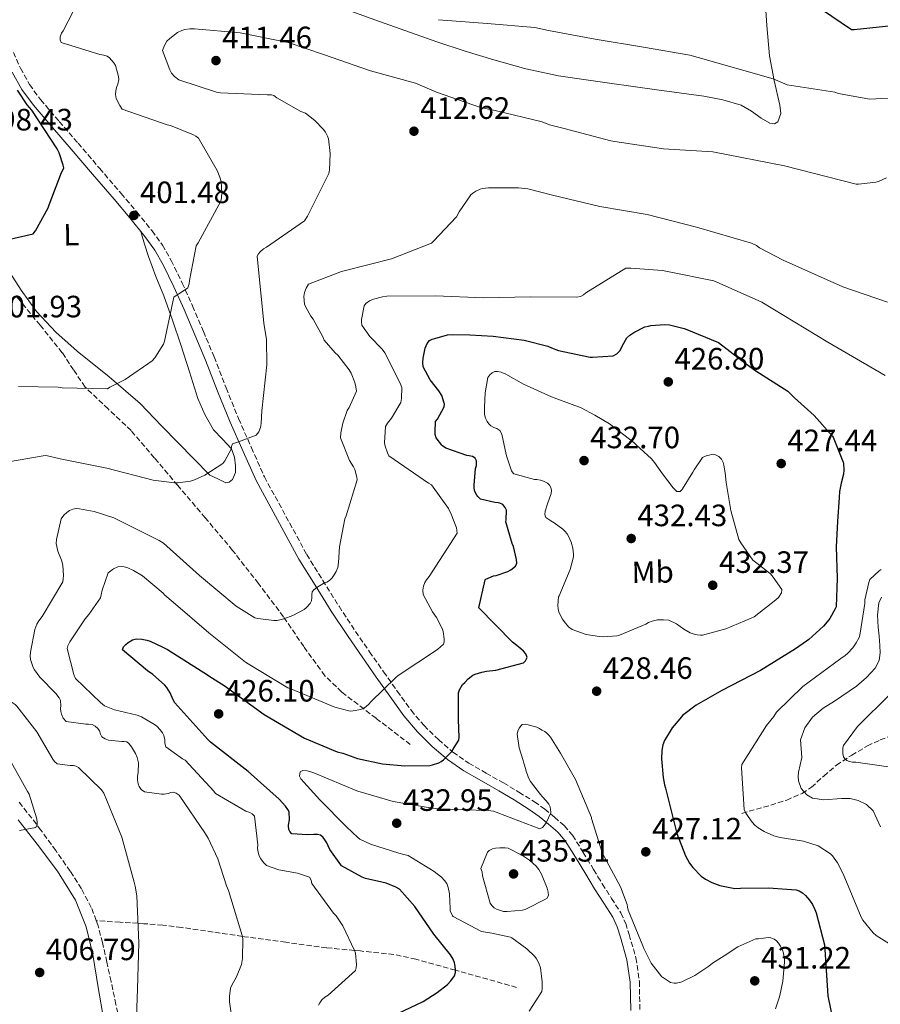
# Model space of a CAD drawing. Units: metres. Extents: x 580534 to 583996, y 4696513 to 4698864.
# Drawn here: x 581996 to 582275, y 4697293 to 4697612 of the extents above; entities that cross this region are included whole.
import ezdxf
from ezdxf.enums import TextEntityAlignment as Align

# ---------------------------------------------------------------- set-up
doc = ezdxf.new("R2010")
doc.units = ezdxf.units.M
doc.header["$MEASUREMENT"] = 0
doc.linetypes.add('DGN Style 3', pattern=[2.435891, 1.739922, -0.695969])
for name, color, linetype, lineweight in [('Camino', 7, 'DGN Style 3', 0), ('Cota de punto acotado terreno', 7, 'Continuous', 0), ('Curva de nivel directora', 30, 'Continuous', 30), ('Curva de nivel intermedia', 30, 'Continuous', 0), ('Etiqueta de uso rústico', 92, 'Continuous', 0), ('Línea de cambio de uso (parcela vista)', 92, 'Continuous', 0), ('Margen derecho', 7, 'Continuous', 0), ('Punto acotado terreno (símbolo)', 7, 'Continuous', 0), ('Vaguada', 142, 'DGN Style 3', 13)]:
    doc.layers.add(name, color=color, linetype=linetype, lineweight=lineweight)
doc.styles.add('Style-Arial', font='arial.ttf')

# ---------------------------------------------------------------- blocks, each defined once
blk = doc.blocks.new('5PATER')
at = {"layer": 'Punto acotado terreno (símbolo)', "linetype": 'Continuous', "lineweight": 0}
h = blk.add_hatch(color=51, dxfattribs=at)
edge = h.paths.add_edge_path()
edge.add_ellipse((0, 0), major_axis=(-0.11, -0.111), ratio=0.999422, start_angle=0, end_angle=360)

msp = doc.modelspace()

# ---------------------------------------------------------------- linework, layer by layer
at = {"layer": 'Camino', "color": 7, "linetype": 'DGN Style 3', "lineweight": 0}
for points in [[(581993.74, 4697601.59, 400.19), (581996.02, 4697596.44, 400.29), (581998.98, 4697591.13, 400.35), (582002.55, 4697586.26, 400.42), (582008.63, 4697579.19, 400.59), (582014.71, 4697572.12, 400.8), (582021.69, 4697563.99, 401.07), (582028.66, 4697555.86, 401.38), (582033.74, 4697549.82, 401.64), (582038.71, 4697543.7, 402.21), (582042.07, 4697539.06, 403.01), (582044.92, 4697534.1, 403.87), (582048.49, 4697526.77, 404.92), (582051.83, 4697519.32, 405.92), (582055.35, 4697511.08, 406.94), (582058.81, 4697502.81, 407.84), (582062.7, 4697492.76, 408.8), (582066.74, 4697482.78, 409.7), (582070.94, 4697473.34, 410.53), (582075.13, 4697463.9, 411.36), (582088.85, 4697438.74, 413.95), (582094.07, 4697430.3, 414.82), (582099.32, 4697421.92, 415.8), (582104.69, 4697413.72, 416.99), (582109.21, 4697407.18, 418.27), (582113.78, 4697400.66, 419.62), (582118.19, 4697394.42, 420.56), (582122.68, 4697388.18, 421.54), (582126.88, 4697383.19, 422.79)], [(582126.88, 4697383.19, 422.79), (582131.57, 4697378.65, 424.03), (582136.28, 4697374.6, 424.9), (582141.37, 4697371.03, 425.76), (582147, 4697367.82, 426.79), (582152.63, 4697364.63, 427.74), (582157.67, 4697361.61, 428.37), (582162.68, 4697358.49, 428.9), (582166.02, 4697356.1, 429.25), (582169.21, 4697353.5, 429.6), (582172.35, 4697350.76, 429.94), (582175.03, 4697347.61, 430.24), (582178.5, 4697342.09, 430.48), (582181.88, 4697336.54, 430.43), (582183.29, 4697334.2, 430.37), (582184.69, 4697331.86, 430.3), (582187.71, 4697327.17, 430.17), (582190.71, 4697322.46, 430.05), (582192.27, 4697319.03, 430.18), (582193.4, 4697315.42, 430.43), (582195.59, 4697307.85, 430.67), (582196.73, 4697300.18, 430.94), (582196.86, 4697290.85, 431.63)]]:
    msp.add_polyline3d(points, dxfattribs=at)
at = {"layer": 'Curva de nivel directora', "color": 30, "linetype": 'Continuous', "lineweight": 30, "flags": 128}
for points, elevation in [([(582243.06, 4697624.39), (582265.5, 4697609.06), (582266.36, 4697609.06), (582281.61, 4697610.66)], 400), ([(581990.21, 4697540.44), (582000.15, 4697542.71), (582000.88, 4697543.67), (582005.03, 4697551.15), (582005.29, 4697552.18), (582009.39, 4697562.64), (582009.81, 4697563.35), (582010.1, 4697564.12), (582009.93, 4697564.97), (582008.58, 4697569.03), (582007.89, 4697570.25), (581999.69, 4697582.87), (581998.22, 4697584.59), (581995.06, 4697589.38)], 400), ([(582155.61, 4697410.22), (582144.64, 4697421.46), (582146.74, 4697430.53), (582146.97, 4697430.69), (582149.37, 4697431.75), (582150.31, 4697431.93), (582154.04, 4697433.14), (582154.82, 4697433.62), (582155.04, 4697433.75), (582156.5, 4697434.89), (582156.97, 4697435.87), (582156.85, 4697437.04), (582155.94, 4697441.33), (582155.49, 4697442.27), (582153.41, 4697449.3), (582153.54, 4697449.97), (582153.63, 4697453.07), (582153.2, 4697453.96), (582152.45, 4697454.89), (582151.47, 4697455.41), (582150.97, 4697455.52), (582149.8, 4697455.58), (582145.25, 4697456.63), (582144.33, 4697457.57), (582144.01, 4697458), (582143.41, 4697459.17), (582143.13, 4697460.21), (582143.1, 4697461.19), (582143.62, 4697466.56), (582143.91, 4697467.57), (582143.93, 4697469.14), (582143.45, 4697470.01), (582142.6, 4697470.49), (582141.49, 4697470.72), (582140.75, 4697470.87), (582133.91, 4697473.19), (582132.89, 4697474), (582132.69, 4697474.17), (582130.79, 4697476.59), (582130.52, 4697477.65), (582130.45, 4697478.45), (582130.57, 4697481.81), (582131.21, 4697482.65), (582133.41, 4697486.6), (582133.49, 4697487.56), (582133.46, 4697487.81), (582132.61, 4697490.27), (582131.69, 4697491.79), (582128.91, 4697495.39), (582126.64, 4697499.53), (582126.52, 4697501.02), (582126.65, 4697502.39), (582127.29, 4697505.61), (582127.9, 4697507.19), (582128.71, 4697508.08), (582129.57, 4697508.54), (582130.36, 4697508.79), (582134.47, 4697509.93), (582136.16, 4697510.09), (582141.73, 4697509.97), (582149.35, 4697509.52), (582159.36, 4697508.25), (582167.05, 4697506.24), (582168.2, 4697505.7), (582170.5, 4697504.88), (582174.09, 4697504.09), (582180.73, 4697502.69), (582181.56, 4697502.69), (582188.2, 4697503.18), (582189.36, 4697503.76), (582190.4, 4697504.76), (582190.83, 4697505.48), (582191.26, 4697506.48), (582192.66, 4697509.02), (582193.65, 4697509.89), (582194.9, 4697510.75), (582198.49, 4697512.53), (582199.62, 4697512.82), (582200.45, 4697513.01), (582204.98, 4697513.32), (582206.53, 4697513.17), (582211.24, 4697512.06), (582211.58, 4697511.93), (582222.42, 4697507.53), (582231.29, 4697500.57), (582234.49, 4697498.25), (582244.85, 4697491.73), (582246.96, 4697489.51), (582253.44, 4697483.8), (582259.31, 4697477.07), (582259.5, 4697476.73), (582262.81, 4697468.69), (582262.87, 4697468.39), (582263.01, 4697466.04), (582262.89, 4697464.82), (582262.17, 4697461.85), (582261.6, 4697459.14), (582261.49, 4697457.19), (582260.98, 4697449.36), (582260.52, 4697441.16), (582260.88, 4697431)], 425), ([(582260.88, 4697431), (582260.56, 4697421.78), (582260.25, 4697421.04), (582258.47, 4697417.91), (582257.62, 4697416.85), (582256.42, 4697415.43), (582251.7, 4697411.13), (582250.9, 4697410.64), (582247.3, 4697408.13), (582235.98, 4697401.12), (582223.4, 4697394.56), (582215.1, 4697389.86), (582210.73, 4697386.47), (582209.84, 4697385.44), (582207.35, 4697382.47), (582204.81, 4697378.41), (582204.32, 4697376.93), (582203.99, 4697375.15), (582203.88, 4697372.45), (582204.38, 4697366.34), (582204.86, 4697364.03), (582205.17, 4697362.86), (582208.86, 4697348.15), (582211.68, 4697340.94), (582213, 4697338.58), (582214.01, 4697337.22), (582216.77, 4697334.34), (582218.16, 4697333.36), (582220.16, 4697332.3), (582222.76, 4697331.36), (582227.64, 4697330.36), (582229.46, 4697330.42), (582238.59, 4697330.62), (582247.6, 4697329.93), (582248.52, 4697329.56), (582249.58, 4697328.93), (582250.57, 4697328.07), (582251.91, 4697326.53), (582252.8, 4697325.21), (582253.62, 4697323.53), (582254.06, 4697322.45), (582256.72, 4697312.05), (582256.82, 4697310.55), (582257.86, 4697295.57), (582260.49, 4697282.4)], 425), ([(582131.2, 4697296.63), (582134.51, 4697299.18), (582135.6, 4697300.39), (582136.72, 4697302.02), (582137.08, 4697303.1), (582137.1, 4697304.18), (582136.92, 4697305.82), (582136.82, 4697306.27), (582136.33, 4697307.48), (582135.43, 4697308.85), (582130.02, 4697315.5), (582123.96, 4697324.56), (582118.98, 4697330.14), (582117.97, 4697330.7), (582117.72, 4697330.84), (582114.65, 4697332.09), (582113.24, 4697332.42), (582107.88, 4697333.59), (582106.84, 4697334), (582100.18, 4697337.76), (582099.96, 4697337.99), (582096.32, 4697343.06), (582095.81, 4697344.15), (582095.33, 4697345.19), (582094.76, 4697346.19), (582094.19, 4697346.94), (582093.36, 4697347.66), (582092.33, 4697347.88), (582091.12, 4697347.88), (582089.1, 4697347.72), (582084.01, 4697348.06), (582083.34, 4697348.81), (582083.04, 4697349.55), (582082.9, 4697350.68), (582082.91, 4697350.95), (582083.23, 4697352.66), (582083.2, 4697355.21), (582082.74, 4697356.01), (582081.96, 4697357.03), (582079.96, 4697359.31), (582069.87, 4697368.35), (582057.67, 4697377.87), (582056.83, 4697378.73), (582046.1, 4697390.54), (582045.5, 4697391.57), (582044.57, 4697393.82), (582043.51, 4697395.61), (582042.77, 4697396.44), (582038.97, 4697399.78), (582037.21, 4697400.94), (582029.1, 4697407.82), (582029.48, 4697408.8), (582030.16, 4697409.52), (582030.97, 4697410.18), (582032.32, 4697410.99), (582032.83, 4697411.17), (582033.71, 4697411.31), (582035.38, 4697411.26), (582037.01, 4697410.95), (582038.13, 4697410.59), (582042.18, 4697408.7), (582043.73, 4697407.94), (582056.72, 4697399.7), (582057.45, 4697399.09), (582062.06, 4697396.2), (582075.06, 4697386.82), (582088.1, 4697379.1), (582098.69, 4697374.71), (582100.51, 4697374.3), (582105.32, 4697372.56), (582113.37, 4697370.79), (582120.65, 4697370.13), (582128.81, 4697370.26), (582129.68, 4697370.46), (582131.64, 4697371.18), (582132.42, 4697371.58), (582133.16, 4697372.1), (582133.79, 4697372.6), (582135.93, 4697374.81), (582136.69, 4697376.06), (582138.22, 4697378.46), (582138.29, 4697379.46), (582138.16, 4697382.16), (582138.05, 4697385.26), (582138.09, 4697393.86), (582138.43, 4697394.78), (582139.37, 4697396.49), (582140.08, 4697397.16), (582141.25, 4697398.38), (582142.76, 4697399.54), (582143.51, 4697399.9), (582145.58, 4697400.57), (582147.14, 4697400.86), (582150.16, 4697401.24), (582159.12, 4697403.56), (582159.8, 4697404.18), (582160.32, 4697405.31), (582159.85, 4697406.48), (582159.09, 4697407.36), (582157.56, 4697408.73), (582155.61, 4697410.22)], 425), ([(582118.42, 4697289.77), (582126.62, 4697293.67), (582131.2, 4697296.63)], 425)]:
    msp.add_lwpolyline(points, dxfattribs=dict(at, elevation=elevation))
at = {"layer": 'Curva de nivel intermedia', "color": 30, "linetype": 'Continuous', "lineweight": 0, "flags": 128}
for points, elevation in [([(581995.36, 4697493.23), (582008.27, 4697492.97), (582009.56, 4697492.76), (582024.22, 4697492.48), (582024.99, 4697492.99), (582029.94, 4697495.47), (582038.74, 4697501.49), (582039.58, 4697502.5), (582042.43, 4697506.91), (582042.77, 4697507.9), (582045.74, 4697522.18), (582046.51, 4697522.73), (582047.33, 4697523.11), (582050.3, 4697525.22), (582050.75, 4697526.52), (582050.82, 4697527.57), (582053.06, 4697538.87), (582053.61, 4697539.76), (582061, 4697553.31), (582061.22, 4697554.43), (582061.32, 4697556.07), (582061.08, 4697559.71), (582060.71, 4697561.13), (582059.85, 4697563.22), (582053.75, 4697573.78), (582052.9, 4697574.46), (582052.16, 4697574.86), (582044.69, 4697577.84), (582043.65, 4697578.05), (582029.03, 4697583.18), (582028.22, 4697584.32), (582027.03, 4697586.61), (582026.86, 4697587.89), (582026.93, 4697589.1), (582027.2, 4697590.24), (582027.63, 4697591.3), (582027.93, 4697592.74), (582027.83, 4697593.74), (582026.86, 4697597.29), (582026.29, 4697598.23), (582024.95, 4697599.84), (582024.17, 4697600.37), (582023.12, 4697600.72), (582021.8, 4697600.9), (582009.23, 4697604.74), (582008.9, 4697605.62), (582008.91, 4697606.63), (582009.39, 4697607.78), (582009.93, 4697608.57), (582013.17, 4697614.85)], 405), ([(581992.14, 4697468.79), (582004, 4697470.83), (582004.84, 4697470.74), (582008.86, 4697469.76), (582024.09, 4697466.7), (582039.1, 4697462.83), (582045.98, 4697461.95), (582047.02, 4697461.96), (582051.2, 4697462.52), (582052.42, 4697462.9), (582055.86, 4697464.47), (582061.62, 4697468.18), (582062.3, 4697469.12), (582064.35, 4697472.83), (582064.46, 4697473.74), (582064.78, 4697474.57), (582065.71, 4697474.98), (582066.73, 4697475.23), (582072.41, 4697477.42), (582073.31, 4697478.5), (582073.87, 4697479.9), (582074.12, 4697481.25), (582074.35, 4697485.34), (582075.95, 4697500.28), (582075.82, 4697508.42), (582075, 4697513.8), (582072.74, 4697535.5), (582073.2, 4697536.26), (582073.74, 4697536.91), (582074.82, 4697537.81), (582075.78, 4697538.38), (582088.13, 4697546.96), (582089.1, 4697548.49), (582096.01, 4697562.27), (582096.2, 4697563.38), (582096.41, 4697568.78), (582095.96, 4697573.5), (582095.62, 4697574.42), (582094.9, 4697575.73), (582094.23, 4697576.63), (582091.43, 4697579.53), (582088.47, 4697581.82), (582086.95, 4697582.42), (582079.21, 4697586.82), (582078.22, 4697587.61), (582077.39, 4697587.84), (582076.01, 4697587.83), (582060.88, 4697588.46), (582059.6, 4697588.69), (582047.39, 4697592.64), (582045.96, 4697593.76), (582045.04, 4697594.89), (582044.48, 4697595.94), (582042.12, 4697602.17), (582042.47, 4697603.3), (582042.92, 4697604.28), (582043.55, 4697605.19), (582044.44, 4697606.14), (582046.91, 4697608.06), (582048.32, 4697608.72), (582049.36, 4697609.02), (582050.93, 4697609.19), (582052.44, 4697609.24), (582067.24, 4697607.9), (582082.84, 4697604.77), (582094.31, 4697600.94), (582109.48, 4697595.6), (582124.07, 4697591.61), (582130.89, 4697588.69), (582145.25, 4697583.71), (582149.93, 4697582.73), (582165.2, 4697579.03), (582167.58, 4697578.09), (582172.32, 4697576.85), (582187.45, 4697572.86), (582188.73, 4697572.7)], 410), ([(582131.55, 4697612.2), (582147.4, 4697610.97), (582162.79, 4697609.69), (582167.23, 4697608.73), (582182.37, 4697605.84), (582198, 4697603.23), (582213.1, 4697600.72), (582215.75, 4697599.93), (582240.05, 4697593), (582244.62, 4697591.04), (582260.08, 4697588.65), (582261.23, 4697588.27), (582271.31, 4697586.37), (582289.43, 4697587.4)], 405), ([(582188.73, 4697572.7), (582204.51, 4697570.26), (582220.51, 4697569.33), (582243.75, 4697564.8), (582266.99, 4697558.83), (582267.81, 4697558.82), (582273.42, 4697559.52), (582274.21, 4697559.75), (582276.83, 4697560.9)], 410), ([(582097.06, 4697431.15), (582097.75, 4697432.06), (582098.38, 4697433.14), (582098.9, 4697434.5), (582099.2, 4697436.12), (582099.49, 4697441.14), (582101.21, 4697450.27), (582101.66, 4697451.26), (582105.21, 4697462.92), (582105.1, 4697463.79), (582104.41, 4697466.32), (582104.05, 4697467.1), (582102.75, 4697469.2), (582099.8, 4697476.58), (582099.91, 4697478.14), (582100.54, 4697481.36), (582102, 4697485.46), (582102.62, 4697486.42), (582104.95, 4697491.69), (582104.8, 4697493.1), (582104.45, 4697494.47), (582103.22, 4697497.51), (582102.59, 4697498.65), (582098.95, 4697503.38), (582098.1, 4697504.11), (582094.49, 4697508.21), (582094.07, 4697509.3), (582090.91, 4697515.09), (582090.18, 4697516.06), (582088.42, 4697519.14), (582088.18, 4697519.96), (582087.93, 4697522.36), (582088.18, 4697523.7), (582088.72, 4697525.1), (582089.46, 4697526.41), (582100.16, 4697530.56), (582100.97, 4697530.74), (582116.31, 4697534.61), (582129.27, 4697539.7), (582130.01, 4697540.31), (582137.47, 4697548.27), (582138.26, 4697549.81), (582142.03, 4697555.37), (582142.7, 4697555.93), (582143.69, 4697556.57), (582145.06, 4697557.18), (582145.9, 4697557.41), (582147.83, 4697557.66), (582157.51, 4697557.69), (582160.51, 4697557.33), (582168.52, 4697555.31), (582183.91, 4697551.61), (582199.21, 4697549.02), (582215.26, 4697544.94), (582233.12, 4697539.65), (582234.66, 4697538.95), (582235.69, 4697538.22), (582243.31, 4697534.17), (582262.64, 4697525.54), (582277.17, 4697520.53)], 415), ([(582126.63, 4697425.78), (582126.54, 4697427.12), (582126.72, 4697428.42), (582127.17, 4697429.61), (582127.73, 4697430.5), (582128.57, 4697431.52), (582137.67, 4697445.59), (582137.57, 4697446.5), (582137.37, 4697447.36), (582135.74, 4697451.77), (582134.77, 4697453.59), (582129.3, 4697461.34), (582128.33, 4697461.9), (582115.49, 4697470.76), (582115, 4697471.7), (582114.24, 4697473.86), (582114.12, 4697474.93), (582114.37, 4697480.21), (582115.05, 4697481.34), (582116.33, 4697482.97), (582119.34, 4697487.96), (582119.58, 4697489.33), (582119.68, 4697492.89), (582119.17, 4697494.29), (582114.13, 4697504.13), (582113.27, 4697505.29), (582109.33, 4697509.45), (582106.71, 4697513.12), (582106.57, 4697514.14), (582106.6, 4697514.98), (582107.46, 4697519.38), (582108.01, 4697520.08), (582109.25, 4697520.98), (582110.46, 4697521.5), (582113.41, 4697522.32), (582114.84, 4697522.47), (582130.63, 4697522.61), (582146.25, 4697522.01), (582161.33, 4697522.29), (582176.42, 4697522.19), (582177.57, 4697522.45), (582178.58, 4697522.94), (582179.37, 4697523.57), (582192.27, 4697531.55), (582193.93, 4697531.64), (582204.16, 4697530.86), (582205.87, 4697530.5), (582220.86, 4697527.46), (582221.63, 4697527.17), (582236.45, 4697520.61), (582257.86, 4697507.61), (582276.38, 4697496.82)], 420), ([(582168.01, 4697460.44), (582167.58, 4697461.25), (582166.87, 4697461.89), (582165.65, 4697462.54), (582164.68, 4697462.83), (582163.45, 4697463.01), (582162.72, 4697463.09), (582156.03, 4697464.86), (582155.8, 4697465.05), (582155.22, 4697465.81), (582153.77, 4697470.39), (582153.57, 4697471.18), (582152.17, 4697477.69), (582151.43, 4697478.89), (582150.52, 4697479.57), (582149.56, 4697479.94), (582148.59, 4697480.45), (582147.91, 4697481.11), (582147.4, 4697481.83), (582146.82, 4697482.94), (582146.5, 4697484.14), (582146.48, 4697485.09), (582146.48, 4697486.5), (582146.73, 4697491.12), (582147.57, 4697496.11), (582148.2, 4697497.01), (582148.97, 4697497.69), (582149.89, 4697498.03), (582150.71, 4697498.05), (582151.91, 4697497.81), (582152.17, 4697497.74), (582153.46, 4697497.2), (582159.16, 4697494.01), (582168.21, 4697489.89), (582177.81, 4697486.24), (582182.29, 4697483.86), (582187.02, 4697481.09), (582194.9, 4697475.03), (582195.62, 4697474.33), (582200.66, 4697469.77), (582201.59, 4697468.56), (582204.24, 4697464.88), (582207.68, 4697460.31), (582208.88, 4697459.12), (582209.9, 4697459.18), (582210.58, 4697459.81), (582210.72, 4697459.97), (582214.08, 4697465.37), (582214.48, 4697466.17), (582217.22, 4697470.13), (582218.32, 4697470.67), (582218.89, 4697470.87), (582220.55, 4697471.21), (582221.41, 4697471.07), (582222.46, 4697470.49), (582223.15, 4697469.81), (582223.31, 4697469.6), (582223.85, 4697468.57), (582224.15, 4697467.64), (582224.58, 4697465.2), (582224.9, 4697462.09), (582226.35, 4697452.95), (582228.98, 4697443.62), (582229.61, 4697442.46), (582233.55, 4697436.91), (582234.85, 4697435.94), (582239.22, 4697432.4), (582240.14, 4697431.39), (582242.9, 4697427.38), (582242.92, 4697427.13), (582242.79, 4697426.23), (582241.82, 4697424.75), (582240.94, 4697423.99), (582233.9, 4697418.53), (582232.92, 4697418.1), (582224.71, 4697414.57), (582217.22, 4697412.51), (582216.52, 4697412.53), (582215.46, 4697412.64), (582214.13, 4697412.96), (582213.23, 4697413.3), (582211.17, 4697414.46), (582208.73, 4697416.17), (582206.25, 4697417.41), (582204.55, 4697417.56), (582202.63, 4697417.48), (582200.88, 4697417.13), (582199.7, 4697416.64), (582198.84, 4697416.15), (582190.23, 4697412.56), (582189.4, 4697412.37), (582185.04, 4697411.96), (582183.81, 4697412.06), (582179.44, 4697412.77), (582174.87, 4697414.33), (582173.76, 4697415.29), (582172.3, 4697416.94), (582171.77, 4697417.69), (582170.57, 4697419.97), (582170.37, 4697421.11), (582170.32, 4697422.13)], 430), ([(582170.32, 4697422.13), (582170.54, 4697424.97), (582170.69, 4697425.33), (582174.25, 4697433.79), (582175.35, 4697437.95), (582175.34, 4697438.83), (582175.27, 4697439.77), (582175.13, 4697440.77), (582174.6, 4697442.7), (582173.78, 4697444.61), (582173.29, 4697445.37), (582172.52, 4697446.29), (582171.89, 4697446.91), (582169.13, 4697448.98), (582167.97, 4697449.6), (582166.39, 4697450.73), (582166.27, 4697450.89), (582166.06, 4697451.73), (582166.21, 4697452.76), (582166.89, 4697455.17), (582168.13, 4697458.49), (582168.17, 4697459.49), (582168.01, 4697460.44)], 430), ([(582067.68, 4697305.69), (582067.98, 4697307.62), (582068.17, 4697314.07), (582067.97, 4697315.08), (582063.49, 4697329.72), (582062.8, 4697331.19), (582060, 4697339.99), (582056.91, 4697346.7), (582056.05, 4697348.08), (582047.52, 4697360.65), (582046.54, 4697361.33), (582045.69, 4697361.62), (582044.83, 4697361.48), (582043.96, 4697361.19), (582042.68, 4697361.01), (582041.76, 4697361.01), (582036.23, 4697361.69), (582035.17, 4697362.45), (582034.5, 4697363.47), (582034.2, 4697364.35), (582033.97, 4697365.57), (582033.98, 4697366.81), (582034.17, 4697367.94), (582034.28, 4697371.16), (582033.89, 4697372.87), (582033.33, 4697374.19), (582032.03, 4697376.36), (582031.18, 4697377.39), (582030.53, 4697377.89), (582029.71, 4697378.03), (582028.86, 4697378.03), (582024.57, 4697378.51), (582023.55, 4697378.95), (582022.41, 4697379.61), (582021.94, 4697380.38), (582021.7, 4697381.46), (582021.14, 4697382.27), (582020.3, 4697383.01), (582019.26, 4697383.52), (582018.15, 4697383.69), (582017.27, 4697383.7), (582010.82, 4697384.58), (582009.86, 4697385.66), (582009.33, 4697386.91), (582009.12, 4697387.82), (582009.06, 4697388.78), (582009.14, 4697389.63), (582008.97, 4697391.4), (582008.54, 4697392.17), (582007.46, 4697393.61), (582002.31, 4697398.9), (582000.54, 4697401.27), (582000.16, 4697402.01), (581999.26, 4697404.66), (581999.18, 4697405.83), (581999.26, 4697407.03), (582000.75, 4697414.37), (582001.39, 4697416.11), (582002.02, 4697417.18), (582003.1, 4697418.55), (582009.74, 4697429.89), (582009.92, 4697430.76), (582009.99, 4697431.92), (582009.74, 4697435.23), (582009.31, 4697436.91), (582008.2, 4697439.78), (582007.57, 4697442.27), (582007.7, 4697443.53), (582009.26, 4697450.32), (582010.12, 4697451.49), (582011.12, 4697452.38), (582011.96, 4697452.95), (582013.02, 4697453.46), (582014.1, 4697453.62), (582015.23, 4697453.55), (582019.98, 4697452.66), (582026.29, 4697450.6), (582027.44, 4697450.08), (582041.06, 4697443.27), (582042.38, 4697442.35), (582054.11, 4697431.87), (582065.98, 4697421.97), (582071.98, 4697418.14), (582072.95, 4697417.9), (582078.23, 4697417.26), (582079.24, 4697417.34), (582081.41, 4697417.84), (582084.4, 4697418.95), (582088.01, 4697420.85), (582088.64, 4697421.36), (582089.99, 4697422.78), (582090.37, 4697423.71), (582090.53, 4697424.72), (582090.54, 4697425.66), (582090.66, 4697426.55), (582091.21, 4697427.24), (582092.12, 4697427.98), (582094.44, 4697429.41), (582095.35, 4697429.76), (582096.23, 4697430.3), (582097.06, 4697431.15)], 415), ([(582092.65, 4697292.47), (582093.07, 4697293.29), (582093.77, 4697294.23), (582094.69, 4697295.06), (582095.83, 4697295.81), (582104.72, 4697303.76), (582104.91, 4697304.62), (582104.97, 4697305.68), (582104.68, 4697309.34), (582104.36, 4697310.29), (582100.52, 4697318.25), (582098.39, 4697321.51), (582097.54, 4697322.4), (582090.54, 4697331.99), (582090.25, 4697333.06), (582089.76, 4697334.05), (582085.84, 4697335.3), (582079.8, 4697336.38), (582075.8, 4697337.86), (582074.83, 4697338.82), (582073.97, 4697339.98), (582073.48, 4697340.96), (582073.08, 4697342.15), (582072.92, 4697343.35), (582072.95, 4697344.54), (582071.97, 4697353.82), (582071.12, 4697354.56), (582070.39, 4697354.98), (582069.13, 4697355.5), (582059.26, 4697361.21), (582058.71, 4697361.97), (582049.39, 4697371.95), (582048.57, 4697372.38), (582043.19, 4697376.34), (582042.86, 4697377.49), (582042.82, 4697378.56), (582042.55, 4697379.94), (582042.05, 4697380.88), (582041.35, 4697381.83), (582040.2, 4697382.99), (582039.46, 4697383.57), (582035.25, 4697386.05), (582033.88, 4697386.57), (582026.52, 4697388.28), (582023.32, 4697389.64), (582021.96, 4697390.65), (582013.88, 4697398.46), (582013.35, 4697399.78), (582011.17, 4697408.23), (582011.42, 4697409.1), (582012.05, 4697410.36), (582016.99, 4697417.79), (582018.22, 4697419.19), (582021.94, 4697424.7), (582022.25, 4697425.61), (582022.56, 4697427.18), (582024.46, 4697432.72), (582025.29, 4697433.46), (582026.21, 4697434.04), (582027.61, 4697434.66), (582028.65, 4697434.82), (582029.68, 4697434.75), (582030.8, 4697434.42), (582032.7, 4697433.54), (582035.57, 4697431.74), (582042.33, 4697426.15), (582042.85, 4697425.54), (582045.52, 4697423.26), (582057.14, 4697413.3), (582069.03, 4697403.74), (582069.89, 4697403.23), (582082.78, 4697395.5), (582083.7, 4697395.14), (582097.98, 4697389.22), (582102.98, 4697387.9), (582103.93, 4697387.95), (582106.45, 4697388.42), (582107.18, 4697388.76), (582107.97, 4697389.28), (582109.05, 4697390.22), (582109.65, 4697390.96), (582117.7, 4697398.86), (582118.53, 4697399.41), (582131.25, 4697407.89), (582133.2, 4697409.64), (582133.41, 4697410.42), (582133.42, 4697411.35), (582133.1, 4697413.77), (582132.75, 4697414.74), (582130.93, 4697418.26), (582129.64, 4697420.07), (582126.63, 4697425.78)], 420), ([(582275.11, 4697433.89), (582274.43, 4697433.41), (582271.41, 4697430.58), (582271.08, 4697429.66), (582269.81, 4697423.96), (582269.78, 4697422.76), (582268.23, 4697412.57), (582267.96, 4697411.79), (582267.05, 4697410.05), (582265.91, 4697408.41), (582264.34, 4697406.68), (582263.4, 4697405.89), (582261.99, 4697405.01), (582249.7, 4697395.85), (582241.17, 4697387.56), (582240.29, 4697386.17), (582237.89, 4697383.28), (582229.91, 4697370.58), (582229.84, 4697369.53), (582230.64, 4697355.97), (582231.23, 4697354.81), (582233.31, 4697351.89), (582234.2, 4697350.93), (582235.21, 4697350.07), (582237.18, 4697348.85), (582240.28, 4697347.49), (582242.31, 4697346.9), (582249.9, 4697345.67), (582254.72, 4697344.21), (582258.73, 4697341.57), (582259.28, 4697340.99), (582260.9, 4697338.65), (582262.76, 4697335.07), (582268.62, 4697321.05), (582269.19, 4697320.12), (582272.53, 4697315.94), (582273.48, 4697315.13), (582284.71, 4697308.04)], 420), ([(582275.21, 4697424.86), (582274.38, 4697423.05), (582273.96, 4697419.08), (582274.13, 4697415.11), (582274.42, 4697412.17), (582274.7, 4697409.22), (582274.84, 4697406.76)], 415), ([(582274.84, 4697406.76), (582274.45, 4697404.3), (582273.15, 4697401.81), (582270.35, 4697398.77), (582267.15, 4697396.04), (582259.97, 4697391.17), (582256.3, 4697388.82), (582252.88, 4697385.93), (582250.34, 4697382.52), (582248.98, 4697378.63), (582249.14, 4697375.74), (582249.36, 4697372.87), (582248.85, 4697370.5), (582248.33, 4697368.14), (582248.21, 4697366.73), (582248.27, 4697365.32), (582249.12, 4697362.84), (582250.96, 4697360.78), (582252.88, 4697359.69), (582256.53, 4697359.09), (582262.26, 4697359.54), (582265.04, 4697359.53), (582267.66, 4697358.86), (582270.36, 4697357.57), (582272.53, 4697355.59), (582274.92, 4697350.33)], 415), ([(582033.44, 4697282.63), (582033.97, 4697297.72), (582034.38, 4697312.75), (582033.81, 4697327.99), (582033.27, 4697331.15), (582032.89, 4697332.39), (582028.95, 4697346.98), (582023.1, 4697361.33), (582022.28, 4697362.36), (582014.86, 4697369.59), (582014.08, 4697370.03), (582013.25, 4697370.27), (582012.11, 4697370.23), (582007.97, 4697370.75), (582007.09, 4697371.55), (582006.49, 4697372.31), (582001.34, 4697381.13), (581994.9, 4697389.47), (581994.29, 4697390.03), (581990.73, 4697392.46), (581989.85, 4697392.84), (581987.12, 4697394.58)], 410), ([(582278.12, 4697393.5), (582267.43, 4697382.92), (582262.86, 4697376.8), (582262.71, 4697375.94), (582262.68, 4697374.18), (582262.9, 4697373.11), (582263.32, 4697372.42), (582264.01, 4697371.9), (582264.89, 4697371.58), (582265.87, 4697371.38), (582266.91, 4697371.35), (582278.97, 4697369.58)], 410), ([(582159.3, 4697371.07), (582158.99, 4697371.85), (582157.75, 4697376), (582157.09, 4697380.44), (582157.33, 4697381.44), (582157.76, 4697382.35), (582158.49, 4697383.34), (582158.76, 4697383.52), (582159.63, 4697383.64), (582160.69, 4697383.49), (582163.42, 4697382.72), (582164.29, 4697382.22), (582165.05, 4697381.7), (582166.06, 4697381.26), (582166.73, 4697380.78), (582167.37, 4697380.1), (582167.88, 4697379.41), (582171.18, 4697374.25), (582176.04, 4697365.71), (582181.18, 4697353.42), (582181.24, 4697353.06), (582184.64, 4697342.08), (582185.28, 4697340.74), (582190.56, 4697330.86), (582192.75, 4697325.18), (582192.82, 4697324.29), (582193.12, 4697323.36), (582197.85, 4697311.78), (582198.18, 4697310.87), (582200.56, 4697306.11), (582203.99, 4697301.75), (582204.17, 4697301.59), (582206.77, 4697299.85), (582207.97, 4697299.61), (582208.8, 4697299.67), (582210.12, 4697299.99), (582210.49, 4697300.11), (582214.68, 4697302.14), (582219.28, 4697305.18), (582220.42, 4697306.12), (582224.16, 4697308.5), (582228.69, 4697311.41), (582234.44, 4697314.06), (582235.38, 4697314.06), (582236.95, 4697314.27), (582238.42, 4697314.48), (582239.34, 4697314.34), (582240.4, 4697313.94), (582241.14, 4697313.41), (582241.83, 4697312.61), (582242.45, 4697311.67), (582243.28, 4697310.01), (582243.33, 4697309.83), (582243.72, 4697307.66), (582243.72, 4697306.42), (582243.25, 4697300.35), (582242.27, 4697295.67), (582242, 4697294.9), (582240.8, 4697291.34)], 430), ([(581995.77, 4697349.22), (582001.04, 4697350.15), (582001.45, 4697351.16), (582001.45, 4697352.13), (582001.25, 4697353.27), (581998.81, 4697360.96), (581998.37, 4697361.87), (581990.86, 4697375.27)], 405), ([(582160.97, 4697290.53), (582165.08, 4697296.99), (582165.24, 4697297.83), (582165.24, 4697300.06), (582164.65, 4697304.62), (582164.12, 4697306.18), (582163.36, 4697307.53), (582162.77, 4697308.28), (582160.19, 4697310.84), (582155.4, 4697314.37), (582154.92, 4697314.54), (582148.91, 4697315.9), (582145.52, 4697316.46), (582136.37, 4697321.3), (582136.15, 4697321.51), (582135.31, 4697323.08), (582135.33, 4697323.9), (582135.12, 4697328.58), (582134.76, 4697330.72), (582134.25, 4697331.95), (582133.54, 4697333.01), (582132.5, 4697334.02), (582130.21, 4697335.92), (582121.77, 4697341.03), (582120.36, 4697341.38), (582118.7, 4697341.87), (582109.58, 4697344.73), (582106.08, 4697346.37), (582105.39, 4697346.94), (582101.78, 4697350.32), (582093.11, 4697359.09), (582086.92, 4697365.98), (582086.51, 4697366.8), (582086.68, 4697368.17), (582087.64, 4697368.66), (582089.02, 4697368.54), (582090.22, 4697368.24), (582091.21, 4697367.88), (582105.12, 4697362.07), (582105.44, 4697361.94), (582116.86, 4697358.54), (582128.92, 4697356.54), (582132.1, 4697356.14), (582147.68, 4697355.68), (582149.38, 4697355.41), (582150.64, 4697355.03), (582150.85, 4697354.96), (582164.4, 4697349.73), (582165.27, 4697350.19), (582165.92, 4697350.89), (582166.44, 4697351.71), (582167.97, 4697354.93), (582167.99, 4697355.15), (582167.79, 4697356.83), (582167.32, 4697357.7), (582166.49, 4697358.85), (582165.21, 4697360.21), (582164.6, 4697360.83), (582161.44, 4697365.12), (582160.8, 4697366.3), (582159.88, 4697368.78), (582159.85, 4697368.98), (582159.3, 4697371.07)], 430), ([(582151.47, 4697343.6), (582150.09, 4697343.46), (582149.06, 4697343.18), (582148.01, 4697342.74), (582147.47, 4697342.12), (582145.32, 4697336.9), (582145.72, 4697335.74), (582145.88, 4697334.48), (582148.29, 4697325.58), (582148.84, 4697324.86), (582149.68, 4697324.09), (582150.4, 4697323.68), (582151.67, 4697323.18), (582152.68, 4697322.94), (582153.88, 4697322.87), (582158.82, 4697323.28), (582159.7, 4697323.58), (582166.75, 4697327.07), (582167.2, 4697328.06), (582167.19, 4697329.18), (582166.84, 4697330.5), (582164.99, 4697335.06), (582164.12, 4697336.49), (582163.21, 4697337.6), (582161.11, 4697339.5), (582158.79, 4697341.12), (582154.2, 4697343.41), (582153.25, 4697343.55), (582151.47, 4697343.6)], 435), ([(582066.03, 4697278.19), (582063.84, 4697293.57), (582063.81, 4697295.34), (582064.17, 4697298.04), (582064.57, 4697299.03), (582066.07, 4697301.7), (582067.68, 4697305.69)], 415)]:
    msp.add_lwpolyline(points, dxfattribs=dict(at, elevation=elevation))
at = {"layer": 'Línea de cambio de uso (parcela vista)', "color": 92, "linetype": 'Continuous', "lineweight": 0}
for points in [[(582093.89, 4697618.28, 405.92), (582112.43, 4697611.59, 406.1), (582131.01, 4697604.97, 406.3), (582140.22, 4697601.96, 406.4), (582149.5, 4697599.14, 406.5), (582159.93, 4697596.24, 406.54), (582170.5, 4697594.02, 406.62), (582178.75, 4697592.77, 406.8), (582187.01, 4697591.59, 407.01), (582202.33, 4697589.47, 407.6), (582217.66, 4697587.36, 407.78), (582223.76, 4697586.18, 407.54), (582229.76, 4697584.48, 407.26), (582233.06, 4697582.51, 407.1), (582236.16, 4697580.2, 406.94), (582239.02, 4697578.62, 406.82), (582240.48, 4697578.36, 406.76), (582241.66, 4697579.04, 406.69), (582242.54, 4697581.74, 406.51), (582242.24, 4697584.48, 406.3), (582240.42, 4697592.48, 405.63), (582238.91, 4697600.48, 404.83), (582238.09, 4697610.26, 403.25), (582237.38, 4697620.07, 401.5)], [(582060.06, 4697463.24, 410.05), (582062.65, 4697461.99, 410.59), (582063.71, 4697462.12, 410.7), (582064.77, 4697463.08, 410.66), (582065.81, 4697465.29, 410.48), (582065.79, 4697467.5, 410.21), (582065.46, 4697470.23, 409.7), (582064.45, 4697472.94, 409.25), (582061.5, 4697476.13, 408.8), (582058.62, 4697479.14, 408.35), (582055.83, 4697484.07, 407.7), (582053.57, 4697489.26, 407.07), (582050.83, 4697498, 406.49), (582048.06, 4697506.73, 406.05), (582045.31, 4697514.68, 405.44), (582042.49, 4697522.6, 404.7), (582039.9, 4697528.93, 403.59), (582037.5, 4697535.33, 402.59), (582036.3, 4697539.4, 402.33), (582035.09, 4697543.46, 402.06)], [(581991.61, 4697531.69, 401.25), (581996.29, 4697524.49, 401.73), (582001.21, 4697517.48, 402.27), (582007.54, 4697510.81, 403.1), (582014.4, 4697504.68, 403.94), (582024.8, 4697496.39, 405.08), (582034.81, 4697487.72, 406.37), (582041.92, 4697480.39, 407.52), (582057.47, 4697464.49, 409.5), (582060.06, 4697463.24, 410.05)], [(582023.1, 4697287.66, 408.86), (582021.25, 4697298.3, 407.98), (582019.52, 4697308.97, 407.2), (582017.38, 4697317.96, 406.93), (582013.88, 4697326.57, 406.69), (582008.02, 4697335.95, 406.35), (582001.47, 4697344.74, 405.92), (581995.3, 4697352.63, 405.41)]]:
    msp.add_polyline3d(points, dxfattribs=at)
at = {"layer": 'Margen derecho', "color": 7, "linetype": 'Continuous', "lineweight": 0}
for points in [[(582064.02, 4697481.62, 409.7), (582059.95, 4697491.67, 408.8), (582056.06, 4697501.7, 407.84), (582052.62, 4697509.93, 406.94), (582049.12, 4697518.13, 405.92), (582045.81, 4697525.52, 404.92), (582042.3, 4697532.71, 403.87), (582039.58, 4697537.45, 403.01), (582036.36, 4697541.9, 402.21), (582031.46, 4697547.94, 401.64), (582026.41, 4697553.95, 401.38), (582019.44, 4697562.06, 401.07), (582012.47, 4697570.19, 400.8), (582006.39, 4697577.26, 400.59), (582000.23, 4697584.42, 400.42), (581996.48, 4697589.53, 400.35), (581993.37, 4697595.12, 400.29)], [(582193.89, 4697290.81, 431.63), (582193.77, 4697299.95, 430.94), (582192.69, 4697307.22, 430.67), (582190.56, 4697314.56, 430.43), (582189.49, 4697317.98, 430.18), (582188.1, 4697321.04, 430.05), (582185.21, 4697325.58, 430.17), (582182.18, 4697330.3, 430.3), (582180.75, 4697332.67, 430.37), (582179.34, 4697335, 430.43), (582175.98, 4697340.54, 430.48), (582172.63, 4697345.85, 430.24), (582170.24, 4697348.67, 429.94), (582167.3, 4697351.23, 429.6), (582164.22, 4697353.75, 429.25), (582161.03, 4697356.02, 428.9), (582156.12, 4697359.08, 428.37), (582151.14, 4697362.07, 427.74), (582145.53, 4697365.24, 426.79), (582139.78, 4697368.53, 425.76), (582134.46, 4697372.25, 424.9), (582129.58, 4697376.46, 424.03), (582124.72, 4697381.17, 422.79), (582120.34, 4697386.36, 421.54), (582115.78, 4697392.7, 420.56), (582111.36, 4697398.96, 419.62), (582106.78, 4697405.49, 418.27), (582102.24, 4697412.07, 416.99), (582096.82, 4697420.33, 415.8), (582091.56, 4697428.73, 414.82), (582086.33, 4697437.19, 413.95), (582072.42, 4697462.69, 411.36), (582068.23, 4697472.13, 410.53), (582064.02, 4697481.62, 409.7)]]:
    msp.add_polyline3d(points, dxfattribs=at)
at = {"layer": 'Vaguada', "color": 142, "linetype": 'DGN Style 3', "lineweight": 13}
for points in [[(582122.43, 4697377.06, 422.43), (582111.33, 4697385.58, 420.38), (582100.22, 4697394.09, 418.34), (582094.73, 4697399.38, 417.31), (582087.93, 4697408.81, 416.04), (582081.34, 4697418.47, 414.88), (582073.19, 4697429.3, 413.52), (582064.83, 4697440.04, 412.26), (582055.95, 4697450.62, 411.28), (582047.04, 4697461.1, 410.27), (582039.49, 4697470.01, 409.04), (582031.93, 4697478.89, 407.65), (582024.46, 4697485.93, 406.33), (582017.02, 4697493.03, 404.96), (582013.26, 4697498.57, 403.91), (582009.6, 4697504.17, 402.91), (582002.4, 4697513.08, 402.06), (581995.13, 4697521.96, 401.38)], [(582229.96, 4697354.73, 419.68), (582234.64, 4697356.07, 418.59), (582239.31, 4697357.41, 417.5), (582244.49, 4697359.05, 416.29), (582249.48, 4697361.19, 414.94), (582252.51, 4697363.19, 413.86), (582256.49, 4697366.85, 412.06), (582260.62, 4697370.34, 410.27), (582265.55, 4697373.61, 408.45), (582270.67, 4697376.61, 406.62), (582274.8, 4697378.54, 405.05), (582278.99, 4697380.13, 403.36), (582283.96, 4697381.91, 400.75), (582286.52, 4697382.44, 399.51), (582289.23, 4697382.44, 398.75), (582291.61, 4697382.15, 398.41), (582294, 4697381.87, 398.07)], [(582020.62, 4697319.93, 407.49), (582019, 4697324.2, 407.39), (582015.83, 4697330.27, 407.27), (582012.16, 4697335.98, 407.14), (582007.5, 4697342.69, 406.26), (582002.68, 4697349.29, 405.22), (581995.47, 4697358.57, 404.55)], [(582029.3, 4697282.05, 409.34), (582028.6, 4697285.23, 409.25), (582027, 4697292.71, 408.75), (582025.4, 4697300.2, 408.22), (582024.04, 4697306.51, 407.89), (582022.65, 4697312.81, 407.65), (582021.13, 4697318.58, 407.52), (582020.62, 4697319.93, 407.49)], [(582156.92, 4697298.28, 427.81), (582140.6, 4697302.86, 425.5), (582137.09, 4697303.84, 425), (582124.28, 4697307.43, 423.05), (582117.1, 4697308.96, 421.92), (582106.27, 4697310.09, 420.28), (582104.36, 4697310.27, 420), (582095.29, 4697311.14, 418.73), (582082.03, 4697312.93, 416.92), (582068.73, 4697314.73, 415.1), (582068.02, 4697314.83, 415), (582058.49, 4697316.24, 413.7), (582048.25, 4697317.74, 412.29), (582042.18, 4697318.45, 411.37), (582036.09, 4697318.95, 410.35), (582034.15, 4697319.07, 410), (582028.36, 4697319.44, 408.92), (582020.62, 4697319.93, 407.49)]]:
    msp.add_polyline3d(points, dxfattribs=at)

# ---------------------------------------------------------------- block references
at = {"layer": 'Punto acotado terreno (símbolo)', "color": 7, "linetype": 'Continuous', "lineweight": 0, "xscale": 10, "yscale": 10, "zscale": 10}
for p in [(582059.43, 4697598.93, 411.46), (582123.63, 4697576.01, 412.62), (582032.81, 4697548.69, 401.48), (582206.09, 4697494.71, 426.8), (582178.77, 4697469.17, 432.7), (582242.7, 4697468.21, 427.44), (582194.06, 4697443.89, 432.43), (582220.49, 4697428.73, 432.37), (582182.86, 4697394.36, 428.46), (582060.3, 4697387, 426.1), (582118.03, 4697351.54, 432.95), (582198.8, 4697342.26, 427.12), (582155.92, 4697335.09, 435.31), (582002.28, 4697303.12, 406.79), (582234.12, 4697300.4, 431.22)]:
    msp.add_blockref('5PATER', p, dxfattribs=at)

# ---------------------------------------------------------------- texts
at = {"layer": 'Cota de punto acotado terreno', "color": 7, "linetype": 'Continuous', "lineweight": 0, "style": 'Style-Arial'}
for s, p in [('411.46', (582061.42, 4697602.93, 411.46)), ('412.62', (582125.68, 4697580.01, 412.62)), ('398.43', (581983.87, 4697576.26, 398.43)), ('401.48', (582034.79, 4697552.69, 401.48)), ('401.93', (581986.86, 4697515.63, 401.93)), ('426.80', (582208.08, 4697498.71, 426.8)), ('432.70', (582180.75, 4697473.17, 432.7)), ('427.44', (582244.69, 4697472.21, 427.44)), ('432.43', (582196.05, 4697447.89, 432.43)), ('432.37', (582222.54, 4697432.73, 432.37)), ('428.46', (582184.85, 4697398.36, 428.46)), ('426.10', (582062.29, 4697391, 426.1)), ('432.95', (582120.01, 4697355.54, 432.95)), ('427.12', (582200.85, 4697346.26, 427.12)), ('435.31', (582158, 4697339.09, 435.31)), ('406.79', (582004.26, 4697307.12, 406.79)), ('431.22', (582236.18, 4697304.4, 431.22))]:
    msp.add_text(s, height=7, dxfattribs=at).set_placement(p)
at = {"layer": 'Etiqueta de uso rústico', "color": 92, "linetype": 'Continuous', "lineweight": 0, "style": 'Style-Arial'}
for s, p in [('L', (582012.51, 4697542.46, 400.68)), ('Mb', (582201.03, 4697433.01, 431.5))]:
    msp.add_text(s, height=7, rotation=0.982, dxfattribs=at).set_placement(p, align=Align.MIDDLE_CENTER)

doc.saveas('drawing.dxf')
